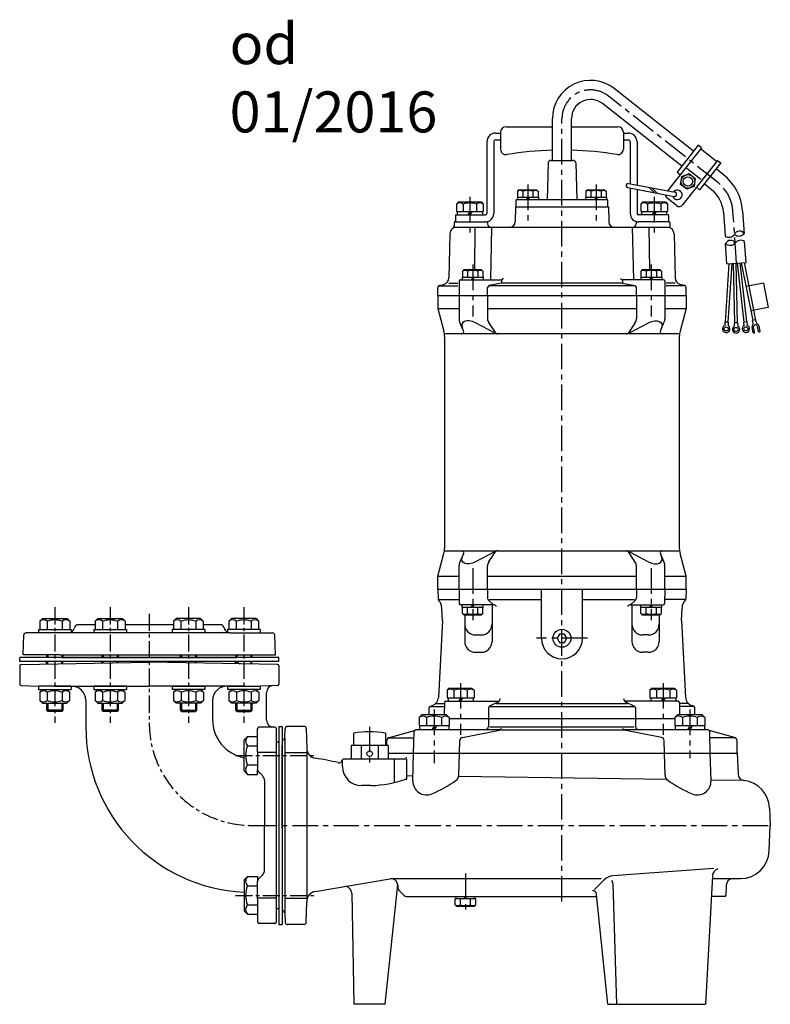
# Model space of a CAD drawing. Units: millimetres. Extents: x 73 to 1422, y 40 to 1159.
# Drawn here: x 868 to 1418, y 437 to 1159 of the extents above; entities that cross this region are included whole.
import ezdxf

# ---------------------------------------------------------------- set-up
doc = ezdxf.new("R2010")
doc.units = ezdxf.units.MM
doc.linetypes.add('CENTER', pattern=[2, 1.25, -0.25, 0.25, -0.25])
for name, color, linetype in [('Osy', 1, 'CENTER'), ('Silná', 7, 'Continuous'), ('Tenká', 4, 'Continuous')]:
    doc.layers.add(name, color=color, linetype=linetype)
doc.styles.add('arial', font='arial.ttf')

msp = doc.modelspace()

# ---------------------------------------------------------------- linework, layer by layer
at = {"layer": 'Osy', "ltscale": 15}
for p, q in [((1379.48, 1039.55), (1299.46, 1102.68)), ((1265.43, 512.46), (1265.43, 1086.18)), ((1240.43, 1037.81), (1240.43, 1010.3)), ((1290.42, 1037.81), (1290.42, 1010.3)), ((1197.88, 1028.81), (1197.88, 1002.78)), ((1332.97, 1028.81), (1332.97, 1002.78)), ((1393.4, 980.24), (1390.83, 1018.02)), ((1199.98, 979.27), (1199.98, 941.08)), ((1330.88, 979.27), (1330.88, 941.08)), ((1199.98, 756.79), (1199.98, 718.6)), ((1330.88, 756.79), (1330.88, 718.6)), ((1284.19, 705.35), (1246.66, 705.35)), ((1191.13, 672.58), (1191.13, 634.54)), ((1339.72, 672.58), (1339.72, 634.54)), ((1171.67, 653.06), (1171.67, 613.77)), ((1359.18, 653.06), (1359.18, 617.53)), ((1124.38, 640.56), (1124.38, 613.03)), ((1037.79, 568.25), (1418.21, 568.25)), ((1194.68, 532.98), (1194.68, 505.15))]:
    msp.add_line(p, q, dxfattribs=at)
at = {"layer": 'Osy', "ltscale": 10}
for p, q in [((893.5, 728.08), (893.5, 643.42)), ((934.09, 728.08), (934.09, 643.42)), ((962.79, 723.34), (962.79, 643.25)), ((991.49, 728.08), (991.49, 643.42)), ((1032.08, 728.08), (1032.08, 643.42)), ((1026.06, 619.52), (1084.13, 619.52)), ((1026.06, 516.99), (1084.13, 516.99))]:
    msp.add_line(p, q, dxfattribs=at)
at = {"layer": 'Osy', "ltscale": 15}
for centre, radius, start, end in [((1286.44, 1086.18), 21.01, 51.72817, 180), ((1360.88, 1015.98), 30.02, 3.89287, 51.72817)]:
    msp.add_arc(centre, radius, start, end, dxfattribs=at)
at = {"layer": 'Osy', "ltscale": 10}
msp.add_arc((1037.79, 643.25), 75, 180, 270, dxfattribs=at)
at = {"layer": 'Silná'}
for p, q in [((1361.92, 1062.32), (1303.8, 1108.18)), ((1353.24, 1051.32), (1295.12, 1097.18)), ((1258.42, 1055.57), (1258.42, 1086.18)), ((1272.43, 1055.57), (1272.43, 1086.18)), ((1216.89, 1075.59), (1220.4, 1075.59)), ((1220.4, 1076.09), (1220.4, 1063.75)), ((1224.4, 1080.09), (1258.42, 1080.09)), ((1272.43, 1080.09), (1306.46, 1080.09)), ((1310.46, 1076.09), (1310.46, 1063.75)), ((1310.46, 1075.59), (1313.96, 1075.59)), ((1210.39, 1069.08), (1210.39, 1016.55)), ((1215.39, 1069.08), (1215.39, 1016.55)), ((1216.89, 1070.58), (1220.4, 1070.58)), ((1310.46, 1070.58), (1313.96, 1070.58)), ((1315.46, 1069.08), (1315.46, 1038.29)), ((1320.47, 1069.08), (1320.47, 1037.35)), ((1367.68, 1064.78), (1342.75, 1033.19)), ((1365.33, 1066.64), (1349.83, 1047)), ((1367.68, 1064.78), (1365.33, 1066.64)), ((1378.85, 1054.7), (1367.06, 1064)), ((1255.36, 1053.63), (1254.54, 1026.55)), ((1257.36, 1055.57), (1273.49, 1055.57)), ((1275.49, 1053.63), (1276.31, 1026.55)), ((1379.47, 1055.49), (1353.74, 1022.88)), ((1381.82, 1053.63), (1366.33, 1033.99)), ((1379.47, 1055.49), (1381.82, 1053.63)), ((1349.83, 1047), (1352.19, 1045.14)), ((1367.21, 1041.57), (1357, 1049.63)), ((1383.82, 1045.05), (1378.41, 1049.31)), ((1234.13, 1034.06), (1232.93, 1032.86)), ((1232.93, 1032.86), (1232.93, 1028.55)), ((1234.13, 1034.06), (1246.74, 1034.06)), ((1236.68, 1032.86), (1236.68, 1028.55)), ((1244.19, 1032.86), (1244.19, 1028.55)), ((1246.74, 1034.06), (1247.94, 1032.86)), ((1247.94, 1032.86), (1247.94, 1028.55)), ((1284.12, 1034.06), (1282.92, 1032.86)), ((1282.92, 1032.86), (1282.92, 1028.55)), ((1284.12, 1034.06), (1296.73, 1034.06)), ((1286.67, 1032.86), (1286.67, 1028.55)), ((1294.17, 1032.86), (1294.17, 1028.55)), ((1296.73, 1034.06), (1297.93, 1032.86)), ((1297.93, 1032.86), (1297.93, 1028.55)), ((1313.68, 1035.56), (1347.78, 1029.19)), ((1314.23, 1038.52), (1348.33, 1032.14)), ((1315.46, 1035.23), (1315.46, 1016.55)), ((1320.47, 1034.3), (1320.47, 1016.55)), ((1329.48, 1035.67), (1333.39, 1031.88)), ((1331.28, 1035.33), (1335.19, 1031.55)), ((1366.33, 1033.99), (1363.97, 1035.85)), ((1375.14, 1034.05), (1369.74, 1038.31)), ((1189.63, 1025.05), (1188.07, 1023.5)), ((1189.63, 1025.05), (1206.14, 1025.05)), ((1206.14, 1025.05), (1207.69, 1023.5)), ((1231.9, 1021.55), (1231.9, 1026.55)), ((1298.95, 1026.55), (1231.9, 1026.55)), ((1232.73, 1028.55), (1232.73, 1026.55)), ((1232.73, 1028.55), (1248.14, 1028.55)), ((1240.43, 1028.55), (1239.28, 1026.55)), ((1241.59, 1028.55), (1240.43, 1026.55)), ((1248.14, 1028.55), (1248.14, 1026.55)), ((1282.72, 1028.55), (1298.13, 1028.55)), ((1282.72, 1028.55), (1282.72, 1026.55)), ((1290.42, 1028.55), (1289.27, 1026.55)), ((1291.58, 1028.55), (1290.42, 1026.55)), ((1298.13, 1028.55), (1298.13, 1026.55)), ((1298.95, 1021.55), (1298.95, 1026.55)), ((1324.72, 1025.05), (1323.17, 1023.5)), ((1324.72, 1025.05), (1341.23, 1025.05)), ((1341.23, 1025.05), (1342.78, 1023.5)), ((1349.53, 1022.39), (1342.46, 1027.96)), ((1188.07, 1023.5), (1188.07, 1018.05)), ((1188.07, 1018.05), (1207.69, 1018.05)), ((1188.67, 1018.05), (1188.67, 1015.54)), ((1192.98, 1023.5), (1192.98, 1018.05)), ((1197.88, 1018.05), (1196.44, 1015.54)), ((1199.33, 1018.05), (1197.88, 1015.54)), ((1202.78, 1023.5), (1202.78, 1018.05)), ((1207.09, 1018.05), (1207.09, 1015.54)), ((1207.69, 1023.5), (1207.69, 1018.05)), ((1231.4, 1021.55), (1231.11, 1010.44)), ((1231.4, 1021.55), (1299.45, 1021.55)), ((1299.45, 1021.55), (1299.74, 1010.44)), ((1323.17, 1023.5), (1323.17, 1018.05)), ((1323.17, 1018.05), (1342.78, 1018.05)), ((1323.77, 1018.05), (1323.77, 1015.54)), ((1328.07, 1023.5), (1328.07, 1018.05)), ((1332.97, 1018.05), (1331.53, 1015.54)), ((1334.42, 1018.05), (1332.97, 1015.54)), ((1337.88, 1023.5), (1337.88, 1018.05)), ((1342.18, 1018.05), (1342.18, 1015.54)), ((1342.78, 1023.5), (1342.78, 1018.05)), ((1383.84, 1017.54), (1385.03, 1000.17)), ((1397.82, 1018.49), (1398.96, 1001.8)), ((1186.36, 1010.05), (1186.29, 1007.51)), ((1186.86, 1010.54), (1210.4, 1010.54)), ((1187.37, 1015.54), (1187.37, 1010.54)), ((1187.37, 1015.54), (1209.39, 1015.54)), ((1210.9, 1010.05), (1210.93, 1008.97)), ((1319.95, 1010.05), (1319.92, 1008.97)), ((1320.45, 1010.54), (1321.47, 1010.54)), ((1343.48, 1015.54), (1321.47, 1015.54)), ((1343.48, 1010.54), (1321.47, 1010.54)), ((1343.48, 1015.54), (1343.48, 1010.54)), ((1343.48, 1010.54), (1343.99, 1010.54)), ((1344.49, 1010.05), (1344.56, 1007.51)), ((1186.07, 1006.54), (1344.78, 1006.54)), ((1201.63, 1006.54), (1201.19, 975.52)), ((1213.88, 1006.54), (1212.97, 968.01)), ((1316.98, 1006.54), (1317.89, 968.01)), ((1329.23, 1006.54), (1329.67, 975.52)), ((1183.25, 1001.66), (1182.46, 969.4)), ((1347.6, 1001.66), (1348.39, 969.4)), ((1400.39, 980.72), (1399.34, 996.17)), ((1386.42, 979.77), (1385.41, 994.52)), ((1193.67, 975.52), (1192.47, 974.32)), ((1192.47, 974.32), (1192.47, 970.01)), ((1193.67, 975.52), (1206.28, 975.52)), ((1196.22, 974.32), (1196.22, 970.01)), ((1203.73, 974.32), (1203.73, 970.01)), ((1206.28, 975.52), (1207.48, 974.32)), ((1207.48, 974.32), (1207.48, 970.01)), ((1324.58, 975.52), (1323.37, 974.32)), ((1323.37, 974.32), (1323.37, 970.01)), ((1324.58, 975.52), (1337.18, 975.52)), ((1327.13, 974.32), (1327.13, 970.01)), ((1334.63, 974.32), (1334.63, 970.01)), ((1337.18, 975.52), (1338.38, 974.32)), ((1338.38, 974.32), (1338.38, 970.01)), ((1387.87, 979.87), (1385.16, 937.04)), ((1386.42, 979.77), (1400.39, 980.72)), ((1389.88, 980), (1387.16, 936.91)), ((1390.91, 980.07), (1391.96, 936.56)), ((1392.91, 980.21), (1393.96, 936.61)), ((1393.9, 980.28), (1398.76, 936.93)), ((1395.9, 980.41), (1400.75, 937.16)), ((1396.93, 980.48), (1405.46, 938.16)), ((1398.94, 980.62), (1407.42, 938.55)), ((1189.99, 967.01), (1189.99, 956.5)), ((1190.99, 968.01), (1221.03, 968.01)), ((1192.27, 970.01), (1207.68, 970.01)), ((1192.27, 970.01), (1192.27, 968.01)), ((1199.98, 970.01), (1198.82, 968.01)), ((1201.13, 970.01), (1199.98, 968.01)), ((1207.68, 970.01), (1207.68, 968.01)), ((1221.03, 968.01), (1221.03, 965.65)), ((1309.83, 968.01), (1309.83, 965.65)), ((1339.86, 968.01), (1309.83, 968.01)), ((1323.17, 970.01), (1323.17, 968.01)), ((1323.17, 970.01), (1338.59, 970.01)), ((1330.88, 970.01), (1329.72, 968.01)), ((1332.04, 970.01), (1330.88, 968.01)), ((1338.59, 970.01), (1338.59, 968.01)), ((1340.86, 967.01), (1340.86, 956.5)), ((1174.36, 956.5), (1174.36, 962.36)), ((1174.9, 963.51), (1188.99, 963.51)), ((1175.48, 963.81), (1178.76, 964.69)), ((1182.37, 965.65), (1188.99, 965.65)), ((1210.88, 956.5), (1210.88, 962.29)), ((1319.36, 963.51), (1211.5, 963.51)), ((1221.03, 965.65), (1212.07, 963.76)), ((1309.83, 965.65), (1221.03, 965.65)), ((1309.83, 965.65), (1318.79, 963.76)), ((1319.98, 956.5), (1319.98, 962.29)), ((1348.48, 965.65), (1341.86, 965.65)), ((1355.95, 963.51), (1341.86, 963.51)), ((1355.38, 963.81), (1352.1, 964.69)), ((1356.49, 956.5), (1356.49, 962.36)), ((1413.09, 965.68), (1400.43, 963.13)), ((1413.09, 965.68), (1416.68, 947.84)), ((1174.36, 956.5), (1356.49, 956.5)), ((1174.36, 956.5), (1174.36, 947)), ((1189.97, 956.5), (1189.97, 939.19)), ((1210.85, 956.5), (1210.85, 939.49)), ((1320, 956.5), (1320, 939.49)), ((1340.89, 956.5), (1340.89, 939.19)), ((1356.49, 956.5), (1356.49, 947)), ((1174.36, 947), (1178.85, 930.41)), ((1174.36, 947), (1189.97, 947)), ((1210.85, 947), (1320, 947)), ((1340.89, 947), (1356.49, 947)), ((1356.49, 947), (1352.01, 930.41)), ((1416.68, 947.84), (1404.02, 945.29)), ((1407.63, 938.59), (1405.24, 938.11)), ((1405.68, 935.97), (1405.24, 938.11)), ((1408.06, 936.45), (1407.63, 938.59)), ((1193.28, 930.59), (1190.39, 937.18)), ((1216.02, 929.06), (1201.92, 936.47)), ((1211.68, 936.74), (1216.99, 928.67)), ((1319.18, 936.74), (1313.86, 928.67)), ((1314.83, 929.06), (1328.93, 936.47)), ((1337.57, 930.59), (1340.46, 937.18)), ((1384.92, 937.05), (1384.76, 934.49)), ((1387.4, 936.9), (1384.92, 937.05)), ((1387.4, 936.9), (1387.24, 934.34)), ((1394.2, 936.61), (1391.72, 936.55)), ((1391.72, 936.55), (1391.78, 933.99)), ((1394.2, 936.61), (1394.27, 934.05)), ((1400.99, 937.18), (1398.52, 936.91)), ((1398.52, 936.91), (1398.8, 934.36)), ((1400.99, 937.18), (1401.27, 934.63)), ((1405.62, 929.42), (1404.9, 933)), ((1406.7, 929.64), (1405.98, 933.22)), ((1409.56, 930.22), (1408.84, 933.8)), ((1410.65, 930.44), (1409.93, 934.01)), ((1351.62, 928.48), (1179.24, 928.48)), ((1179.37, 926.49), (1179.37, 771.38)), ((1351.49, 926.49), (1351.49, 771.38)), ((1174.36, 750.88), (1178.85, 767.47)), ((1179.24, 769.39), (1351.62, 769.39)), ((1193.28, 767.29), (1190.39, 760.69)), ((1216.02, 768.81), (1201.92, 761.4)), ((1211.68, 761.14), (1216.99, 769.2)), ((1319.18, 761.14), (1313.86, 769.2)), ((1314.83, 768.81), (1328.93, 761.4)), ((1337.57, 767.29), (1340.46, 760.69)), ((1356.49, 750.88), (1352.01, 767.47)), ((1189.97, 741.37), (1189.97, 758.68)), ((1210.85, 741.37), (1210.85, 758.38)), ((1320, 741.37), (1320, 758.38)), ((1340.89, 741.37), (1340.89, 758.68)), ((1174.36, 741.37), (1174.36, 750.88)), ((1174.36, 750.88), (1189.97, 750.88)), ((1210.85, 750.88), (1320, 750.88)), ((1340.89, 750.88), (1356.49, 750.88)), ((1356.49, 741.37), (1356.49, 750.88)), ((1174.36, 741.37), (1174.55, 734.25)), ((1174.36, 741.37), (1356.49, 741.37)), ((1189.97, 741.37), (1190.15, 730.85)), ((1210.85, 741.37), (1210.85, 735.18)), ((1250.42, 705.35), (1250.42, 741.37)), ((1280.44, 705.35), (1280.44, 741.37)), ((1320, 741.37), (1320, 735.18)), ((1340.89, 741.37), (1340.7, 730.85)), ((1356.49, 741.37), (1356.3, 734.25)), ((1174.64, 733.87), (1190.1, 733.87)), ((1215.18, 729.86), (1191.15, 729.86)), ((1192.27, 727.86), (1192.27, 729.86)), ((1198.82, 727.86), (1199.98, 729.86)), ((1199.98, 727.86), (1201.13, 729.86)), ((1207.68, 727.86), (1207.68, 729.86)), ((1211.82, 732.97), (1215.18, 729.86)), ((1212.16, 733.87), (1250.42, 733.87)), ((1214.2, 729.86), (1214.2, 703.08)), ((1280.44, 733.87), (1318.7, 733.87)), ((1319.04, 732.97), (1315.68, 729.86)), ((1315.68, 729.86), (1339.7, 729.86)), ((1316.65, 729.86), (1316.65, 703.08)), ((1323.17, 727.86), (1323.17, 729.86)), ((1329.72, 727.86), (1330.88, 729.86)), ((1330.88, 727.86), (1332.04, 729.86)), ((1338.59, 727.86), (1338.59, 729.86)), ((1356.22, 733.87), (1340.76, 733.87)), ((1177.87, 718.35), (1177.39, 727.4)), ((1207.68, 727.86), (1192.27, 727.86)), ((1192.47, 723.56), (1192.47, 727.86)), ((1193.67, 722.36), (1192.47, 723.56)), ((1206.28, 722.36), (1193.67, 722.36)), ((1194.12, 722.36), (1194.12, 703.08)), ((1196.22, 723.56), (1196.22, 727.86)), ((1203.73, 723.56), (1203.73, 727.86)), ((1206.28, 722.36), (1207.48, 723.56)), ((1207.48, 723.56), (1207.48, 727.86)), ((1338.59, 727.86), (1323.17, 727.86)), ((1323.37, 723.56), (1323.37, 727.86)), ((1324.58, 722.36), (1323.37, 723.56)), ((1337.18, 722.36), (1324.58, 722.36)), ((1327.13, 723.56), (1327.13, 727.86)), ((1334.63, 723.56), (1334.63, 727.86)), ((1336.73, 722.36), (1336.73, 703.08)), ((1337.18, 722.36), (1338.38, 723.56)), ((1338.38, 723.56), (1338.38, 727.86)), ((1352.99, 718.35), (1353.46, 727.4)), ((884.5, 719.75), (882.55, 717.8)), ((882.55, 717.8), (882.55, 711.75)), ((884.5, 719.75), (902.5, 719.75)), ((888.02, 717.8), (888.02, 711.75)), ((898.97, 717.8), (898.97, 711.75)), ((902.5, 719.75), (904.45, 717.8)), ((904.45, 717.8), (904.45, 711.75)), ((923.14, 715.25), (910.54, 715.25)), ((925.09, 719.75), (923.14, 717.8)), ((923.14, 717.8), (923.14, 711.75)), ((925.09, 719.75), (943.09, 719.75)), ((928.61, 717.8), (928.61, 711.75)), ((939.56, 717.8), (939.56, 711.75)), ((943.09, 719.75), (945.04, 717.8)), ((945.04, 717.8), (945.04, 711.75)), ((980.54, 715.25), (945.04, 715.25)), ((982.49, 719.75), (980.54, 717.8)), ((980.54, 717.8), (980.54, 711.75)), ((1000.49, 719.75), (982.49, 719.75)), ((986.01, 717.8), (986.01, 711.75)), ((996.96, 717.8), (996.96, 711.75)), ((1000.49, 719.75), (1002.44, 717.8)), ((1002.44, 717.8), (1002.44, 711.75)), ((1015.04, 715.25), (1002.44, 715.25)), ((1023.08, 719.75), (1021.13, 717.8)), ((1021.13, 717.8), (1021.13, 711.75)), ((1041.08, 719.75), (1023.08, 719.75)), ((1026.6, 717.8), (1026.6, 711.75)), ((1037.55, 717.8), (1037.55, 711.75)), ((1041.08, 719.75), (1043.03, 717.8)), ((1043.03, 717.8), (1043.03, 711.75)), ((1177.87, 718.35), (1174.85, 661.98)), ((1352.99, 718.35), (1356.01, 661.98)), ((870.29, 693.25), (870.79, 707.8)), ((903.1, 709.25), (872.29, 709.25)), ((881.5, 711.75), (881.5, 709.25)), ((881.5, 711.75), (905.5, 711.75)), ((1022.47, 709.25), (903.1, 709.25)), ((905.5, 711.75), (905.5, 709.25)), ((908.19, 713.61), (907.8, 712.54)), ((922.09, 711.75), (946.09, 711.75)), ((922.09, 711.75), (922.09, 709.25)), ((946.09, 711.75), (946.09, 709.25)), ((1003.49, 711.75), (979.49, 711.75)), ((979.49, 711.75), (979.49, 709.25)), ((1003.49, 711.75), (1003.49, 709.25)), ((1017.39, 713.61), (1017.77, 712.54)), ((1020.08, 711.75), (1020.08, 709.25)), ((1044.08, 711.75), (1020.08, 711.75)), ((1022.47, 709.25), (1053.28, 709.25)), ((1044.08, 711.75), (1044.08, 709.25)), ((1055.29, 693.25), (1054.78, 707.8)), ((1202.13, 707.85), (1206.2, 707.85)), ((1328.73, 707.85), (1324.66, 707.85)), ((897.27, 693.25), (870.29, 693.25)), ((887.5, 693.25), (887.5, 691.25)), ((897.27, 693.25), (1055.29, 693.25)), ((899.5, 693.25), (899.5, 691.25)), ((928.09, 693.25), (928.09, 691.25)), ((940.09, 693.25), (940.09, 691.25)), ((985.49, 693.25), (985.49, 691.25)), ((997.49, 693.25), (997.49, 691.25)), ((1026.08, 693.25), (1026.08, 691.25)), ((1038.08, 693.25), (1038.08, 691.25)), ((1202.13, 695.08), (1206.2, 695.08)), ((1328.73, 695.08), (1324.66, 695.08)), ((867.79, 688.25), (867.79, 691.25)), ((1057.79, 691.25), (867.79, 691.25)), ((1057.79, 688.25), (867.79, 688.25)), ((868.77, 686.27), (962.79, 687.91)), ((887.5, 686.6), (887.5, 688.25)), ((898.79, 691.25), (1026.79, 691.25)), ((899.5, 686.8), (899.5, 688.25)), ((928.09, 687.3), (928.09, 688.25)), ((940.09, 687.51), (940.09, 688.25)), ((1056.8, 686.27), (962.79, 687.91)), ((985.49, 687.51), (985.49, 688.25)), ((997.49, 687.3), (997.49, 688.25)), ((1026.08, 686.8), (1026.08, 688.25)), ((1026.79, 691.75), (1026.79, 691.25)), ((1038.08, 686.6), (1038.08, 688.25)), ((1057.79, 688.25), (1057.79, 691.25)), ((867.79, 685.27), (867.79, 671.73)), ((1057.79, 685.27), (1057.79, 671.73)), ((868.77, 670.73), (881.5, 670.25)), ((881.5, 670.25), (881.5, 667.75)), ((905.5, 670.25), (881.5, 670.25)), ((881.5, 667.75), (905.5, 667.75)), ((884.43, 667.75), (882.48, 665.8)), ((882.48, 665.8), (882.48, 659.75)), ((887.95, 665.8), (887.95, 659.75)), ((893.5, 670.3), (962.79, 670.3)), ((898.9, 665.8), (898.9, 659.75)), ((902.43, 667.75), (904.38, 665.8)), ((904.38, 665.8), (904.38, 659.75)), ((905.5, 670.25), (905.5, 667.75)), ((946.09, 670.25), (922.09, 670.25)), ((922.09, 670.25), (922.09, 667.75)), ((922.09, 667.75), (946.09, 667.75)), ((925.02, 667.75), (923.07, 665.8)), ((923.07, 665.8), (923.07, 659.75)), ((928.54, 665.8), (928.54, 659.75)), ((939.49, 665.8), (939.49, 659.75)), ((943.02, 667.75), (944.97, 665.8)), ((944.97, 665.8), (944.97, 659.75)), ((946.09, 670.25), (946.09, 667.75)), ((1032.08, 670.3), (962.79, 670.3)), ((979.49, 670.25), (979.49, 667.75)), ((979.49, 670.25), (1003.49, 670.25)), ((1003.49, 667.75), (979.49, 667.75)), ((982.56, 667.75), (980.61, 665.8)), ((980.61, 665.8), (980.61, 659.75)), ((986.08, 665.8), (986.08, 659.75)), ((997.03, 665.8), (997.03, 659.75)), ((1000.56, 667.75), (1002.51, 665.8)), ((1002.51, 665.8), (1002.51, 659.75)), ((1003.49, 670.25), (1003.49, 667.75)), ((1020.08, 670.25), (1044.08, 670.25)), ((1020.08, 670.25), (1020.08, 667.75)), ((1044.08, 667.75), (1020.08, 667.75)), ((1023.15, 667.75), (1021.2, 665.8)), ((1021.2, 665.8), (1021.2, 659.75)), ((1026.67, 665.8), (1026.67, 659.75)), ((1037.62, 665.8), (1037.62, 659.75)), ((1041.15, 667.75), (1043.1, 665.8)), ((1043.1, 665.8), (1043.1, 659.75)), ((1056.8, 670.73), (1044.08, 670.25)), ((1044.08, 670.25), (1044.08, 667.75)), ((1048.79, 645.25), (1048.79, 665.68)), ((1182.87, 668.82), (1181.32, 667.27)), ((1181.32, 667.27), (1181.32, 661.82)), ((1182.87, 668.82), (1199.39, 668.82)), ((1186.23, 667.27), (1186.23, 661.82)), ((1196.03, 667.27), (1196.03, 661.82)), ((1199.39, 668.82), (1200.94, 667.27)), ((1200.94, 667.27), (1200.94, 661.82)), ((1331.47, 668.82), (1329.92, 667.27)), ((1329.92, 667.27), (1329.92, 661.82)), ((1331.47, 668.82), (1347.98, 668.82)), ((1334.82, 667.27), (1334.82, 661.82)), ((1344.63, 667.27), (1344.63, 661.82)), ((1347.98, 668.82), (1349.53, 667.27)), ((1349.53, 667.27), (1349.53, 661.82)), ((884.43, 657.75), (882.48, 659.7)), ((884.43, 657.75), (902.43, 657.75)), ((887.5, 657.75), (887.5, 652.63)), ((899.5, 657.75), (899.5, 652.63)), ((902.43, 657.75), (904.38, 659.7)), ((916.29, 660.08), (916.29, 640.75)), ((925.02, 657.75), (923.07, 659.7)), ((925.02, 657.75), (943.02, 657.75)), ((928.09, 657.75), (928.09, 652.63)), ((940.09, 657.75), (940.09, 652.63)), ((943.02, 657.75), (944.97, 659.7)), ((982.56, 657.75), (980.61, 659.7)), ((1000.56, 657.75), (982.56, 657.75)), ((985.49, 657.75), (985.49, 652.63)), ((997.49, 657.75), (997.49, 652.63)), ((1000.56, 657.75), (1002.51, 659.7)), ((1009.29, 660.25), (1009.29, 645.75)), ((1009.29, 660.08), (1009.29, 645.75)), ((1023.15, 657.75), (1021.2, 659.7)), ((1041.15, 657.75), (1023.15, 657.75)), ((1026.08, 657.75), (1026.08, 652.63)), ((1038.08, 657.75), (1038.08, 652.63)), ((1041.15, 657.75), (1043.1, 659.7)), ((1172.81, 657.59), (1179.32, 657.59)), ((1179.33, 658.33), (1179.17, 649.31)), ((1180.33, 659.31), (1219.51, 659.31)), ((1181.32, 661.82), (1200.94, 661.82)), ((1181.92, 661.82), (1181.92, 659.31)), ((1191.13, 661.82), (1189.69, 659.31)), ((1192.57, 661.82), (1191.13, 659.31)), ((1200.34, 661.82), (1200.34, 659.31)), ((1218.46, 658.51), (1212.34, 655.71)), ((1217.45, 657.59), (1313.41, 657.59)), ((1350.52, 659.31), (1311.35, 659.31)), ((1312.4, 658.51), (1318.52, 655.71)), ((1329.92, 661.82), (1349.53, 661.82)), ((1330.52, 661.82), (1330.52, 659.31)), ((1339.72, 661.82), (1338.28, 659.31)), ((1341.17, 661.82), (1339.72, 659.31)), ((1348.93, 661.82), (1348.93, 659.31)), ((1351.52, 658.33), (1351.68, 649.31)), ((1358.07, 657.59), (1351.54, 657.59)), ((899.5, 652.63), (887.5, 652.63)), ((887.5, 652.63), (888.37, 651.75)), ((898.62, 651.75), (888.37, 651.75)), ((899.5, 652.63), (898.62, 651.75)), ((928.09, 652.63), (928.96, 651.75)), ((940.09, 652.63), (928.09, 652.63)), ((939.21, 651.75), (928.96, 651.75)), ((940.09, 652.63), (939.21, 651.75)), ((985.49, 652.63), (997.49, 652.63)), ((985.49, 652.63), (986.36, 651.75)), ((986.36, 651.75), (996.61, 651.75)), ((997.49, 652.63), (996.61, 651.75)), ((1026.08, 652.63), (1026.95, 651.75)), ((1026.08, 652.63), (1038.08, 652.63)), ((1026.95, 651.75), (1037.2, 651.75)), ((1038.08, 652.63), (1037.2, 651.75)), ((1167.94, 649.31), (1168.08, 654.63)), ((1168.37, 655.31), (1179.28, 655.31)), ((1168.74, 655.54), (1170.57, 656.21)), ((1211.46, 654.35), (1211.46, 646.3)), ((1212.81, 655.31), (1318.04, 655.31)), ((1319.4, 654.35), (1319.4, 646.3)), ((1362.48, 655.31), (1351.58, 655.31)), ((1362.12, 655.54), (1360.28, 656.21)), ((1362.92, 649.31), (1362.78, 654.63)), ((1162.67, 649.31), (1160.71, 647.36)), ((1160.71, 647.36), (1160.71, 641.3)), ((1180.68, 649.31), (1162.67, 649.31)), ((1166.19, 647.36), (1166.19, 641.3)), ((1177.15, 647.36), (1177.15, 641.3)), ((1180.68, 649.31), (1182.63, 647.36)), ((1182.63, 647.36), (1182.63, 641.3)), ((1348.23, 646.3), (1182.63, 646.3)), ((1211.46, 646.3), (1211.46, 640.8)), ((1319.4, 646.3), (1319.4, 640.8)), ((1350.18, 649.31), (1348.23, 647.36)), ((1348.23, 647.36), (1348.23, 641.3)), ((1368.19, 649.31), (1350.18, 649.31)), ((1353.7, 647.36), (1353.7, 641.3)), ((1364.66, 647.36), (1364.66, 641.3)), ((1368.19, 649.31), (1370.14, 647.36)), ((1370.14, 647.36), (1370.14, 641.3)), ((1042.29, 622.26), (1042.29, 639.25)), ((1054.79, 640.25), (1043.29, 640.25)), ((1055.79, 639.25), (1055.79, 497.25)), ((1057.79, 640.75), (1057.79, 495.75)), ((1057.79, 640.75), (1060.29, 640.75)), ((1060.29, 640.8), (1060.29, 495.7)), ((1060.29, 640.75), (1060.29, 495.75)), ((1062.29, 632.26), (1062.47, 639.34)), ((1063.97, 640.8), (1064.24, 640.8)), ((1076.41, 640.8), (1063.97, 640.8)), ((1077.91, 639.34), (1078.3, 624.64)), ((1112.62, 635.8), (1112.62, 626.79)), ((1136.13, 635.8), (1136.13, 626.79)), ((1138.93, 632.78), (1157.39, 637.72)), ((1138.93, 632.78), (1157.39, 637.72)), ((1156.66, 621.29), (1157.07, 636.84)), ((1220.29, 638.3), (1158.57, 638.3)), ((1159.54, 638.3), (1160.91, 638.67)), ((1159.54, 638.3), (1160.91, 638.67)), ((1182.63, 641.3), (1160.71, 641.3)), ((1160.91, 641.3), (1160.91, 638.3)), ((1171.67, 641.3), (1169.94, 638.3)), ((1173.4, 641.3), (1171.67, 638.3)), ((1182.43, 641.3), (1182.43, 638.3)), ((1192.5, 632.68), (1219.73, 638.06)), ((1212.44, 640.48), (1318.42, 640.48)), ((1220.94, 638.3), (1309.91, 638.3)), ((1372.29, 638.3), (1310.56, 638.3)), ((1338.36, 632.68), (1311.12, 638.06)), ((1370.14, 641.3), (1348.23, 641.3)), ((1348.43, 641.3), (1348.43, 638.3)), ((1359.18, 641.3), (1357.45, 638.3)), ((1360.92, 641.3), (1359.18, 638.3)), ((1369.94, 641.3), (1369.94, 638.3)), ((1371.32, 638.3), (1369.94, 638.67)), ((1391.92, 632.78), (1373.47, 637.72)), ((1374.19, 621.29), (1373.79, 636.84)), ((1032.29, 630.9), (1034.75, 633.37)), ((1032.29, 608.13), (1032.29, 630.9)), ((1034.75, 633.37), (1042.29, 633.37)), ((1057.79, 629.25), (1057.29, 629.25)), ((1057.8, 629.25), (1057.79, 629.25)), ((1060.56, 630.79), (1060.29, 630.79)), ((1062.29, 632.26), (1062.29, 504.25)), ((1136.98, 626.79), (1137.08, 630.43)), ((1136.98, 626.79), (1137.08, 630.43)), ((1136.98, 626.79), (1137.08, 630.43)), ((1137.99, 632.3), (1156.95, 632.3)), ((1190.24, 621.29), (1190.48, 630.29)), ((1340.61, 621.29), (1340.37, 630.29)), ((1392.86, 632.3), (1373.91, 632.3)), ((1394.02, 621.29), (1393.78, 630.43)), ((1034.75, 626.44), (1042.29, 626.44)), ((1042.29, 622.26), (1042.29, 609.29)), ((1055.79, 621.58), (1042.29, 621.58)), ((1060.29, 566.25), (1060.29, 626.75)), ((1062.29, 621.61), (1078.3, 621.61)), ((1078.3, 624.64), (1078.3, 512.07)), ((1110.87, 626.79), (1110.87, 616.78)), ((1137.89, 626.79), (1110.87, 626.79)), ((1118.19, 626.79), (1118.19, 616.78)), ((1130.57, 626.79), (1130.57, 616.78)), ((1137.89, 626.79), (1137.89, 616.78)), ((1137.89, 621.29), (1394.02, 621.29)), ((1156.14, 600.9), (1156.66, 621.29)), ((1189.83, 605.14), (1190.24, 621.29)), ((1341.05, 605.14), (1340.61, 621.29)), ((1374.74, 600.9), (1374.19, 621.29)), ((1394.02, 621.29), (1394.56, 605.93)), ((1104.46, 611.39), (1104.46, 616.38)), ((1149.98, 616.78), (1105.26, 616.78)), ((1142.51, 616.78), (1142.51, 599.72)), ((1151.48, 616.78), (1151.48, 602.14)), ((1032.29, 608.13), (1034.75, 605.67)), ((1034.75, 612.59), (1042.29, 612.59)), ((1042.29, 605.67), (1042.29, 609.29)), ((1045.82, 604.72), (1043.02, 607.52)), ((1034.75, 605.67), (1042.29, 605.67)), ((1047.29, 601.18), (1047.29, 568.25)), ((1156.23, 604.44), (1151.48, 604.5)), ((1342.34, 601.9), (1189.67, 603.98)), ((1398.98, 601.13), (1374.72, 601.46)), ((1125.4, 597.38), (1118.47, 597.38)), ((1417.55, 580.99), (1418.21, 568.25)), ((1047.29, 535.32), (1047.29, 568.25)), ((1060.29, 566.25), (1060.29, 505.75)), ((1417.34, 549.51), (1418.21, 568.25)), ((1376.75, 536.65), (1302.8, 531.27)), ((1032.29, 528.37), (1034.75, 530.84)), ((1032.29, 528.37), (1032.29, 505.6)), ((1034.75, 530.84), (1042.29, 530.84)), ((1042.29, 530.84), (1042.29, 527.22)), ((1042.29, 514.25), (1042.29, 527.22)), ((1045.82, 531.79), (1043.02, 528.98)), ((1084.52, 519.81), (1139.23, 529.22)), ((1294.23, 529.22), (1139.23, 529.22)), ((1296.47, 528.38), (1289.21, 521.17)), ((1375.84, 531.23), (1370.78, 437.16)), ((1390.81, 529.22), (1375.73, 529.22)), ((1396.34, 529.22), (1390.81, 529.22)), ((1396.34, 529.22), (1390.81, 529.22)), ((1034.75, 523.91), (1042.29, 523.91)), ((1135.85, 437.16), (1145.05, 524.7)), ((1145.07, 524.4), (1145.14, 522.38)), ((1149.63, 516.95), (1145.87, 520.7)), ((1302.81, 525.35), (1305.54, 437.16)), ((1385.81, 524.4), (1385.56, 517.18)), ((1055.79, 514.92), (1042.29, 514.92)), ((1042.29, 514.25), (1042.29, 497.25)), ((1062.29, 514.89), (1078.3, 514.89)), ((1111.28, 518.53), (1112.83, 437.16)), ((1151.4, 516.22), (1290.92, 516.22)), ((1187.17, 510.11), (1187.17, 514.41)), ((1202.19, 514.41), (1187.17, 514.41)), ((1187.93, 514.41), (1187.93, 516.22)), ((1190.93, 510.11), (1190.93, 514.41)), ((1193.64, 514.41), (1194.68, 516.22)), ((1194.68, 514.41), (1195.72, 516.22)), ((1198.43, 510.11), (1198.43, 514.41)), ((1201.43, 514.41), (1201.43, 516.22)), ((1202.19, 510.11), (1202.19, 514.41)), ((1299.04, 437.16), (1290.76, 517.72)), ((1384.56, 516.22), (1375.03, 516.22)), ((1032.29, 505.6), (1034.75, 503.14)), ((1034.75, 510.06), (1042.29, 510.06)), ((1057.79, 507.25), (1057.29, 507.25)), ((1057.8, 507.25), (1057.79, 507.25)), ((1060.56, 505.71), (1060.29, 505.71)), ((1077.91, 497.16), (1078.3, 512.07)), ((1188.38, 508.91), (1187.17, 510.11)), ((1200.98, 508.91), (1188.38, 508.91)), ((1200.98, 508.91), (1202.19, 510.11)), ((1034.75, 503.14), (1042.29, 503.14)), ((1062.29, 504.25), (1062.47, 497.16)), ((1054.79, 496.25), (1043.29, 496.25)), ((1057.79, 495.75), (1060.29, 495.75)), ((1076.41, 495.7), (1063.97, 495.7)), ((1063.97, 495.7), (1064.24, 495.7)), ((1135.85, 437.16), (1112.83, 437.16)), ((1299.04, 437.16), (1370.78, 437.16))]:
    msp.add_line(p, q, dxfattribs=at)
for points in [[(1353.23, 1043.68), (1358.6, 1045.82), (1363.14, 1042.24), (1362.3, 1036.52), (1356.94, 1034.39), (1352.4, 1037.96)], [(1263.68, 708.38), (1261.93, 705.35), (1263.68, 702.31), (1267.18, 702.31), (1268.93, 705.35), (1267.18, 708.38)]]:
    msp.add_lwpolyline(points, close=True, dxfattribs=at)
for centre, radius in [((1357.77, 1040.1), 5), ((1357.77, 1040.1), 3.5), ((1385.85, 932.04), 1.49), ((1393.08, 931.64), 1.49), ((1400.3, 932.13), 1.49), ((1265.43, 705.35), 6.58), ((1124.38, 620.79), 2)]:
    msp.add_circle(centre, radius, dxfattribs=at)
for centre, radius, start, end in [((1286.44, 1086.18), 28.02, 51.72817, 180), ((1286.44, 1086.18), 14.01, 51.72817, 180), ((1216.89, 1069.08), 6.5, 90, 180), ((1224.4, 1076.09), 4, 90, 180), ((1306.46, 1076.09), 4, 0, 90), ((1313.96, 1069.08), 6.5, 0, 90), ((1216.89, 1069.08), 1.5, 90, 180), ((1313.96, 1069.08), 1.5, 0, 90), ((1224.4, 1063.75), 4, 180, 279.28917), ((1265.43, 812.91), 250.17, 91.60449, 99.28917), ((1265.43, 812.91), 250.17, 80.71083, 88.39551), ((1306.46, 1063.75), 4, 260.71083, 0), ((1257.36, 1053.57), 2, 90, 178.2643), ((1273.49, 1053.57), 2, 1.7357, 90), ((1360.88, 1015.98), 37.03, 3.89287, 51.72817), ((1234.81, 1030.23), 3.23, 54.51066, 125.48934), ((1240.43, 1021.43), 12.03, 71.81945, 108.18055), ((1236.68, 1032.86), 3.179827499170827e-14, 270, 306.36111), ((1246.06, 1030.23), 3.23, 54.51066, 125.48934), ((1284.79, 1030.23), 3.23, 54.51066, 125.48934), ((1290.42, 1021.43), 12.03, 71.81945, 108.18055), ((1286.67, 1032.86), 3.179827499170827e-14, 270, 306.36111), ((1296.05, 1030.23), 3.23, 54.51066, 125.48934), ((1313.96, 1037.04), 1.5, 79.23013, 259.50622), ((1350.02, 1030.28), 3.5, 194.47978, 143.72523), ((1348.06, 1030.67), 1.5, 259.52809, 79.52809), ((1360.88, 1015.98), 23.02, 3.89287, 51.72817), ((1344.32, 1030.32), 3, 178.50985, 231.72817), ((1190.53, 1020.39), 3.96, 51.73271, 128.26729), ((1197.88, 1009.79), 14.56, 70.31774, 109.68226), ((1205.24, 1020.39), 3.96, 51.73271, 128.26729), ((1325.62, 1020.39), 3.96, 51.73271, 128.26729), ((1332.97, 1009.79), 14.56, 70.31774, 109.68226), ((1340.33, 1020.39), 3.96, 51.73271, 128.26729), ((1351.39, 1024.74), 3, 231.72817, 321.72817), ((1186.86, 1010.04), 0.5, 90, 178.5), ((1209.39, 1016.55), 6, 270, 0), ((1209.39, 1016.55), 1, 270, 0), ((1210.4, 1010.04), 0.5, 1.5, 90), ((1227.11, 1010.54), 4, 270, 358.5), ((1303.74, 1010.54), 4, 181.5, 270), ((1321.47, 1016.55), 6, 180, 270), ((1320.45, 1010.04), 0.5, 90, 178.5), ((1321.47, 1016.55), 1, 180, 270), ((1343.99, 1010.04), 0.5, 1.5, 90), ((1188.25, 1001.54), 5, 126.4671, 178.59791), ((1183.79, 1007.57), 2.5, 306.4671, 358.5), ((1213.43, 1009.04), 2.5, 181.5, 270), ((1317.42, 1009.04), 2.5, 270, 358.5), ((1347.06, 1007.57), 2.5, 181.5, 233.5329), ((1342.6, 1001.54), 5, 1.40209, 53.5329), ((1194.35, 971.68), 3.23, 54.51066, 125.48934), ((1199.98, 962.89), 12.03, 71.81945, 108.18055), ((1196.22, 974.32), 3.179827499170827e-14, 270, 306.36111), ((1205.6, 971.68), 3.23, 54.51066, 125.48934), ((1325.25, 971.68), 3.23, 54.51066, 125.48934), ((1330.88, 962.89), 12.03, 71.81945, 108.18055), ((1327.13, 974.32), 3.179827499170827e-14, 270, 306.36111), ((1336.51, 971.68), 3.23, 54.51066, 125.48934), ((1177.46, 969.52), 5, 285, 358.59791), ((1190.99, 967.01), 1, 90, 180), ((1221.03, 969.51), 1.5, 270, 345), ((1309.83, 969.51), 1.5, 195, 270), ((1339.86, 967.01), 1, 0, 90), ((1353.39, 969.52), 5, 181.40209, 255), ((1175.87, 962.36), 1.5, 105, 180), ((1212.38, 962.29), 1.5, 101.93347, 180), ((1318.48, 962.29), 1.5, 0, 78.06653), ((1354.99, 962.36), 1.5, 0, 75), ((1194.97, 939.19), 5, 180, 203.69928), ((1215.86, 939.49), 5, 180, 213.37709), ((1315, 939.49), 5, 326.62291, 0), ((1335.88, 939.19), 5, 336.30072, 0), ((1385.85, 932.04), 2.69, 113.91559, 58.86333), ((1393.08, 931.64), 2.69, 118.91559, 63.86333), ((1400.3, 932.13), 2.69, 123.91559, 68.86333), ((1407.41, 933.51), 2.57, 139.24941, 191.38946), ((1404.77, 935.78), 0.922, 319.24941, 11.38946), ((1407.41, 933.51), 1.46, 11.38946, 191.38946), ((1408.97, 936.63), 0.922, 191.38946, 243.52952), ((1407.41, 933.51), 2.57, 11.38946, 63.52952), ((1164.36, 926.49), 15.01, 0, 15.12401), ((1191.91, 929.99), 1.5, 270, 23.69928), ((1218.35, 933.49), 5, 242.26944, 270), ((1312.5, 933.49), 5, 270, 297.73056), ((1338.94, 929.99), 1.5, 156.30072, 270), ((1366.5, 926.49), 15.01, 164.87599, 180), ((1406.16, 929.53), 0.553, 191.38946, 11.38946), ((1410.11, 930.33), 0.553, 191.38946, 11.38946), ((1164.36, 771.38), 15.01, 344.87599, 0), ((1191.91, 767.89), 1.5, 336.30072, 90), ((1218.35, 764.39), 5, 90, 117.73056), ((1312.5, 764.39), 5, 62.26944, 90), ((1338.94, 767.89), 1.5, 90, 203.69928), ((1366.5, 771.38), 15.01, 180, 195.12401), ((1194.97, 758.68), 5, 156.30072, 180), ((1215.86, 758.38), 5, 146.62291, 180), ((1315, 758.38), 5, 0, 33.37709), ((1335.88, 758.68), 5, 0, 23.69928), ((1175.55, 734.27), 1, 181.5, 222.22161), ((1167.4, 726.88), 10.01, 3, 42.22161), ((1191.15, 730.86), 1, 181, 270), ((1213.86, 735.18), 3, 180, 227.22626), ((1215.18, 727.36), 2.5, 30, 90), ((1315.68, 727.36), 2.5, 90, 150), ((1317, 735.18), 3, 312.77374, 0), ((1339.7, 730.86), 1, 270, 359), ((1363.45, 726.88), 10.01, 137.77839, 177), ((1355.3, 734.27), 1, 317.77839, 358.5), ((1194.35, 726.19), 3.23, 234.51066, 305.48934), ((1199.98, 734.98), 12.03, 251.81945, 288.18055), ((1205.6, 726.19), 3.23, 234.51066, 305.48934), ((1203.73, 723.56), 3.179827499170827e-14, 90, 126.36111), ((1325.25, 726.19), 3.23, 234.51066, 305.48934), ((1330.88, 734.98), 12.03, 251.81945, 288.18055), ((1334.63, 723.56), 3.179827499170827e-14, 90, 126.36111), ((1336.51, 726.19), 3.23, 234.51066, 305.48934), ((885.28, 714.55), 4.25, 49.86583, 130.13417), ((893.5, 703.31), 15.49, 69.29823, 110.70177), ((901.71, 714.55), 4.25, 49.86583, 130.13417), ((910.54, 712.75), 2.5, 90, 160), ((925.87, 714.55), 4.25, 49.86583, 130.13417), ((934.09, 703.31), 15.49, 69.29823, 110.70177), ((942.3, 714.55), 4.25, 49.86583, 130.13417), ((983.28, 714.55), 4.25, 49.86583, 130.13417), ((991.49, 703.31), 15.49, 69.29823, 110.70177), ((999.7, 714.55), 4.25, 49.86583, 130.13417), ((1015.04, 712.75), 2.5, 20, 90), ((1023.87, 714.55), 4.25, 49.86583, 130.13417), ((1032.08, 703.31), 15.49, 69.29823, 110.70177), ((1040.29, 714.55), 4.25, 49.86583, 130.13417), ((1202.13, 715.85), 8.01, 180, 270), ((1206.2, 715.85), 8.01, 270, 0), ((1324.66, 715.85), 8.01, 180, 270), ((1328.73, 715.85), 8.01, 270, 0), ((872.29, 707.75), 1.5, 90, 178), ((903.1, 714.25), 5, 298.60568, 340), ((1022.47, 714.25), 5, 200, 241.39432), ((1053.28, 707.75), 1.5, 2, 90), ((1202.13, 703.08), 8.01, 180, 270), ((1206.2, 703.08), 8.01, 270, 0), ((1265.43, 705.35), 15.01, 180, 0), ((1324.66, 703.08), 8.01, 180, 270), ((1328.73, 703.08), 8.01, 270, 0), ((1028.29, 691.75), 1.5, 90, 180), ((868.79, 685.27), 1, 91, 180), ((1029.29, 688.25), 1.5, 180, 269), ((1056.79, 685.27), 1, 0, 89), ((868.79, 671.73), 1, 180, 269), ((1056.79, 671.73), 1, 271, 0), ((885.21, 662.55), 4.25, 49.86583, 130.13417), ((893.43, 651.31), 15.49, 69.29823, 110.70177), ((901.64, 662.55), 4.25, 49.86583, 130.13417), ((905.96, 659.94), 10.32, 0.77252, 92.60132), ((925.8, 662.55), 4.25, 49.86583, 130.13417), ((934.02, 651.31), 15.49, 69.29823, 110.70177), ((942.23, 662.55), 4.25, 49.86583, 130.13417), ((983.35, 662.55), 4.25, 49.86583, 130.13417), ((991.56, 651.31), 15.49, 69.29823, 110.70177), ((999.77, 662.55), 4.25, 49.86583, 130.13417), ((1019.61, 659.94), 10.32, 87.39868, 179.22748), ((1023.94, 662.55), 4.25, 49.86583, 130.13417), ((1032.15, 651.31), 15.49, 69.29823, 110.70177), ((1040.36, 662.55), 4.25, 49.86583, 130.13417), ((1053.79, 665.68), 5, 91, 180), ((1183.78, 664.16), 3.96, 51.73271, 128.26729), ((1191.13, 653.56), 14.56, 70.31774, 109.68226), ((1198.49, 664.16), 3.96, 51.73271, 128.26729), ((1332.37, 664.16), 3.96, 51.73271, 128.26729), ((1339.72, 653.56), 14.56, 70.31774, 109.68226), ((1347.08, 664.16), 3.96, 51.73271, 128.26729), ((885.21, 662.95), 4.25, 229.86583, 310.13417), ((893.43, 674.19), 15.49, 249.29823, 290.70177), ((901.64, 662.95), 4.25, 229.86583, 310.13417), ((925.8, 662.95), 4.25, 229.86583, 310.13417), ((934.02, 674.19), 15.49, 249.29823, 290.70177), ((942.23, 662.95), 4.25, 229.86583, 310.13417), ((983.35, 662.95), 4.25, 229.86583, 310.13417), ((991.56, 674.19), 15.49, 249.29823, 290.70177), ((999.77, 662.95), 4.25, 229.86583, 310.13417), ((1023.94, 662.95), 4.25, 229.86583, 310.13417), ((1032.15, 674.19), 15.49, 249.29823, 290.70177), ((1040.36, 662.95), 4.25, 229.86583, 310.13417), ((1168.35, 662.33), 6.5, 290, 356.93161), ((1180.33, 658.31), 1, 90, 179), ((1217.21, 661.24), 3, 294.58026, 360), ((1313.65, 661.24), 3, 180, 245.41974), ((1350.52, 658.31), 1, 1, 90), ((1362.5, 662.33), 6.5, 183.06839, 250), ((1169.08, 654.6), 1, 110, 178.5), ((1212.96, 654.35), 1.5, 114.58026, 180), ((1317.89, 654.35), 1.5, 0, 65.41974), ((1361.78, 654.6), 1, 1.5, 70), ((1037.79, 645.75), 28.5, 180, 258.87311), ((1053.79, 645.25), 5, 180, 270), ((1163.45, 644.11), 4.25, 49.86583, 130.13417), ((1171.67, 632.86), 15.5, 69.29823, 110.70177), ((1179.89, 644.11), 4.25, 49.86583, 130.13417), ((1350.97, 644.11), 4.25, 49.86583, 130.13417), ((1359.18, 632.86), 15.5, 69.29823, 110.70177), ((1367.4, 644.11), 4.25, 49.86583, 130.13417), ((1037.79, 640.75), 121.5, 180, 267.40548), ((1043.29, 639.25), 1, 90, 180), ((1054.79, 639.25), 1, 0, 90), ((1063.97, 639.3), 1.5, 90, 178.5), ((1076.41, 639.3), 1.5, 1.5, 90), ((1124.38, 567.22), 69.58, 80.27097, 99.72903), ((1158.57, 636.8), 1.5, 90, 178.5), ((1208.96, 640.8), 2.5, 270, 0), ((1219.44, 639.53), 1.5, 281.16962, 0), ((1311.42, 639.53), 1.5, 180, 258.83038), ((1321.9, 640.8), 2.5, 180, 270), ((1372.29, 636.8), 1.5, 1.5, 90), ((1038.86, 629.9), 5.37, 139.86583, 220.13417), ((1057.29, 630.75), 1.5, 180, 270), ((1060.56, 632.3), 1.5, 270, 358.5), ((1139.58, 630.36), 2.5, 105, 178.5), ((1139.58, 630.36), 2.5, 105, 178.5), ((1139.58, 630.36), 2.5, 105, 178.5), ((1192.98, 630.23), 2.5, 101.16962, 178.5), ((1337.87, 630.23), 2.5, 1.5, 78.83038), ((1391.28, 630.36), 2.5, 1.5, 75), ((1053.08, 619.52), 19.59, 159.29823, 200.70177), ((1085.8, 624.84), 7.51, 181.5, 261.17934), ((1060.97, 449.65), 169.44, 76.23647, 81.96791), ((1101.87, 616.65), 2.5, 256.45068, 345.62569), ((1105.26, 615.78), 1, 90, 165.62569), ((1149.98, 618.29), 1.5, 270, 0), ((1038.86, 609.13), 5.37, 139.86583, 220.13417), ((1044.79, 609.29), 2.5, 180, 225), ((1118.47, 611.39), 14.01, 180, 270), ((1042.29, 601.18), 5, 0, 45), ((1121.94, 686.51), 89.2, 272.22486, 288.89354), ((1150.98, 601.64), 0.5, 0, 108.89354), ((1166.14, 600.64), 10.01, 178.5, 293.11791), ((1130.79, 683.46), 100.06, 293.11791, 304.65049), ((1184.83, 605.27), 5, 304.65049, 358.5), ((1346.05, 605.27), 5, 181.5, 235.34951), ((1400.09, 683.46), 100.06, 235.34951, 246.88209), ((1364.74, 600.64), 10.01, 246.88209, 1.5), ((1399.56, 606.1), 5, 182, 263.33859), ((1396.55, 580.26), 21.01, 2, 83.33859), ((1396.34, 550.24), 21.01, 270, 357.99943), ((1396.34, 550.24), 21.01, 270, 358), ((1042.29, 535.32), 5, 315, 0), ((1381.24, 531.12), 5.4, 105.96711, 178.88227), ((1038.86, 527.37), 5.37, 139.86583, 220.13417), ((1044.79, 527.22), 2.5, 135, 180), ((1140.07, 524.22), 5, 2, 90), ((1303.53, 521.29), 10.01, 94.15807, 134.86512), ((1297.81, 525.18), 5, 1.95983, 31.16169), ((1390.81, 524.22), 5, 90, 178), ((1053.08, 516.99), 19.59, 159.29823, 200.70177), ((1085.8, 512.42), 7.51, 99.83735, 178.5), ((1106.28, 518.43), 5, 1.0933, 99.83735), ((1147.64, 522.47), 2.5, 182, 225), ((1287.77, 517.46), 3, 4.95545, 90), ((1151.4, 518.72), 2.5, 225, 270), ((1384.56, 517.22), 1, 270, 358), ((1038.86, 506.6), 5.37, 139.86583, 220.13417), ((1057.29, 505.75), 1.5, 90, 180), ((1060.56, 504.21), 1.5, 1.5, 90), ((1189.05, 512.74), 3.23, 234.51066, 305.48934), ((1194.68, 521.54), 12.03, 251.81945, 288.18055), ((1200.31, 512.74), 3.23, 234.51066, 305.48934), ((1198.43, 510.11), 3.179827499170827e-14, 90, 126.36111), ((1043.29, 497.25), 1, 180, 270), ((1054.79, 497.25), 1, 270, 0), ((1063.97, 497.2), 1.5, 181.5, 270), ((1076.41, 497.2), 1.5, 270, 358.5), ((1076.41, 497.2), 1.5, 270, 358.5)]:
    msp.add_arc(centre, radius, start, end, dxfattribs=at)
for centre, major_axis, start_param, end_param in [((1199.93, 931.82), (-7.56, 4.37), -1.502263, 0.666113), ((1330.93, 766.06), (7.56, -4.37), 4.780922, 6.949298)]:
    msp.add_ellipse(centre, major_axis=major_axis, ratio=0.57735, start_param=start_param, end_param=end_param, dxfattribs=at)
at = {"layer": 'Silná', "extrusion": (0, 0, -1)}
for centre, major_axis, start_param, end_param in [((1330.93, 931.82), (7.56, 4.37), -1.502263, 0.666113), ((1199.93, 766.06), (-7.56, -4.37), 4.780922, 6.949298)]:
    msp.add_ellipse(centre, major_axis=major_axis, ratio=0.57735, start_param=start_param, end_param=end_param, dxfattribs=at)
at = {"layer": 'Tenká'}
for p, q in [((888.37, 693.25), (888.37, 691.25)), ((898.62, 693.25), (898.62, 691.25)), ((928.96, 693.25), (928.96, 691.25)), ((939.21, 693.25), (939.21, 691.25)), ((986.36, 693.25), (986.36, 691.25)), ((996.61, 693.25), (996.61, 691.25)), ((1026.95, 693.25), (1026.95, 691.25)), ((1037.2, 693.25), (1037.2, 691.25)), ((888.37, 686.61), (888.37, 688.25)), ((898.62, 686.79), (898.62, 688.25)), ((928.96, 687.32), (928.96, 688.25)), ((939.21, 687.5), (939.21, 688.25)), ((986.36, 687.5), (986.36, 688.25)), ((996.61, 687.32), (996.61, 688.25)), ((1026.95, 686.79), (1026.95, 688.25)), ((1037.2, 686.61), (1037.2, 688.25)), ((888.37, 657.75), (888.37, 651.75)), ((898.62, 657.75), (898.62, 651.75)), ((928.96, 657.75), (928.96, 651.75)), ((939.21, 657.75), (939.21, 651.75)), ((986.36, 657.75), (986.36, 651.75)), ((996.61, 657.75), (996.61, 651.75)), ((1026.95, 657.75), (1026.95, 651.75)), ((1037.2, 657.75), (1037.2, 651.75))]:
    msp.add_line(p, q, dxfattribs=at)
for centre, radius, start, end in [((1395.59, 999.89), 3.88, 29.6933, 158.93576), ((1387.82, 1004.56), 5.29, 238.28121, 321.73134), ((1389.01, 993.07), 3.88, 28.84999, 158.02252), ((1395.2, 1005.11), 5, 229.86393, 318.76513), ((1396.56, 991.67), 5.29, 58.25355, 141.73134), ((1388.69, 998.29), 5, 229.02061, 317.92182)]:
    msp.add_arc(centre, radius, start, end, dxfattribs=at)

# ---------------------------------------------------------------- texts
at = {"insert": (1021.72, 1156.05), "char_height": 30, "width": 207.4889, "attachment_point": 1, "style": 'arial'}
msp.add_mtext('{\\fArial|b0|i0|c238|p34;od 01/2016}', dxfattribs=at)

doc.saveas('drawing.dxf')
